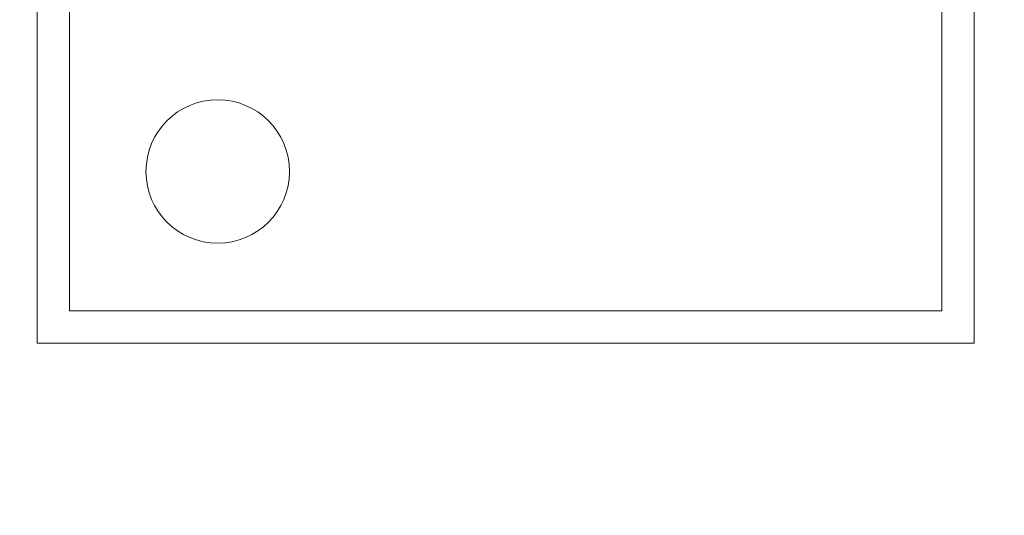
# Model space of a CAD drawing. Units: millimetres. Extents: x 0 to 17471, y 0 to 5577.
# Drawn here: x 6291 to 6443, y 4059 to 4136 of the extents above; entities that cross this region are included whole.
import ezdxf
from ezdxf import colors
from ezdxf.entities.mleader import LeaderData, LeaderLine
from ezdxf.enums import TextEntityAlignment as Align
from ezdxf.math import Vec2, Vec3

# ---------------------------------------------------------------- set-up
doc = ezdxf.new("R2010")
doc.units = ezdxf.units.MM
doc.header["$LTSCALE"] = 20
doc.header["$MEASUREMENT"] = 0
doc.layers.add('SEW Electrical Symbols', color=2, linetype='Continuous', lineweight=25)
doc.styles.add('Calibri', font='calibri.ttf')
doc.styles.get("Standard").update_dxf_attribs({"font": 'arial.ttf'})

# ---------------------------------------------------------------- blocks, each defined once
blk = doc.blocks.new('SP114 UA CONTROLLER')
at = {"color": 7, "linetype": 'Continuous', "lineweight": 0, "extrusion": (0, 1, 0)}
for p, q in [((0, 0), (0, -145)), ((145, -145), (145, 0)), ((5, -140), (5, -5)), ((140, -5), (140, -140)), ((140, -140), (5, -140)), ((0, -145), (145, -145))]:
    blk.add_line(p, q, dxfattribs=at)
at = {"color": 7, "linetype": 'Continuous', "lineweight": 0}
blk.add_circle((27.95, -118.43), 11.1, dxfattribs=at)
at = {"layer": 'SEW Electrical Symbols', "color": 7, "style": 'Calibri'}
for tag, p in [('UA01', (72.04, -60.46)), ('UA02', (72.04, -85.46))]:
    blk.add_attdef(tag, text='', height=15, dxfattribs=at).set_placement(p, align=Align.MIDDLE_CENTER)
blk = doc.blocks.new('SPVSD T2 OUTER DOORS OFF')
at = {"color": 8, "linetype": 'Continuous'}
blk.add_blockref('SP114 UA CONTROLLER', (217.5, -392.72), dxfattribs=at)

msp = doc.modelspace()

# ---------------------------------------------------------------- block references
at = {"color": 2, "linetype": 'Continuous'}
msp.add_blockref('SPVSD T2 OUTER DOORS OFF', (6075.88, 4623.82), dxfattribs=at)

# ---------------------------------------------------------------- leaders
at = {"color": 7, "linetype": 'Continuous', "ltscale": 10}
ml = msp.add_multileader_mtext('Standard', dxfattribs=at)
ml.set_content('Refer Construction\\PNote ( 5a ) Typical', color=7)
ml.set_leader_properties(color=8)
ml.build(insert=Vec2(0, 0))
ml.multileader.update_dxf_attribs({"dogleg_length": 2, "arrow_head_size": 37.5, "scale": 12.5})
ctx = ml.context
ctx.base_point, ctx.scale, ctx.char_height, ctx.arrow_head_size, ctx.landing_gap_size, ctx.plane_origin = Vec3(3892.25, 4097.61), 12.5, 25, 37.5, 12.5, Vec3(3778.65, 3887.82)
notes = []
notes.append((ctx, [(0, (1, 1, 0), (3867.25, 4097.61), (1, 0), 25, [(0, [(3778.65, 3887.82)], 0, [])])]))
ctx.mtext.insert, ctx.mtext.width, ctx.mtext.flow_direction = Vec3(3904.75, 4113.78), 696.2285, 5
for ctx, leaders in notes:
    for number, flags, end, landing, length, lines in leaders:
        leader = LeaderData()
        leader.index, (leader.has_last_leader_line, leader.has_dogleg_vector, leader.attachment_direction) = number, flags
        leader.last_leader_point, leader.dogleg_vector, leader.dogleg_length = Vec3(end), Vec3(landing), length
        for number, points, colour, breaks in lines:
            line = LeaderLine()
            line.index, line.vertices, line.color, line.breaks = number, Vec3.list(points), colors.encode_raw_color(colour), breaks
            leader.lines.append(line)
        ctx.leaders.append(leader)

doc.saveas('drawing.dxf')
